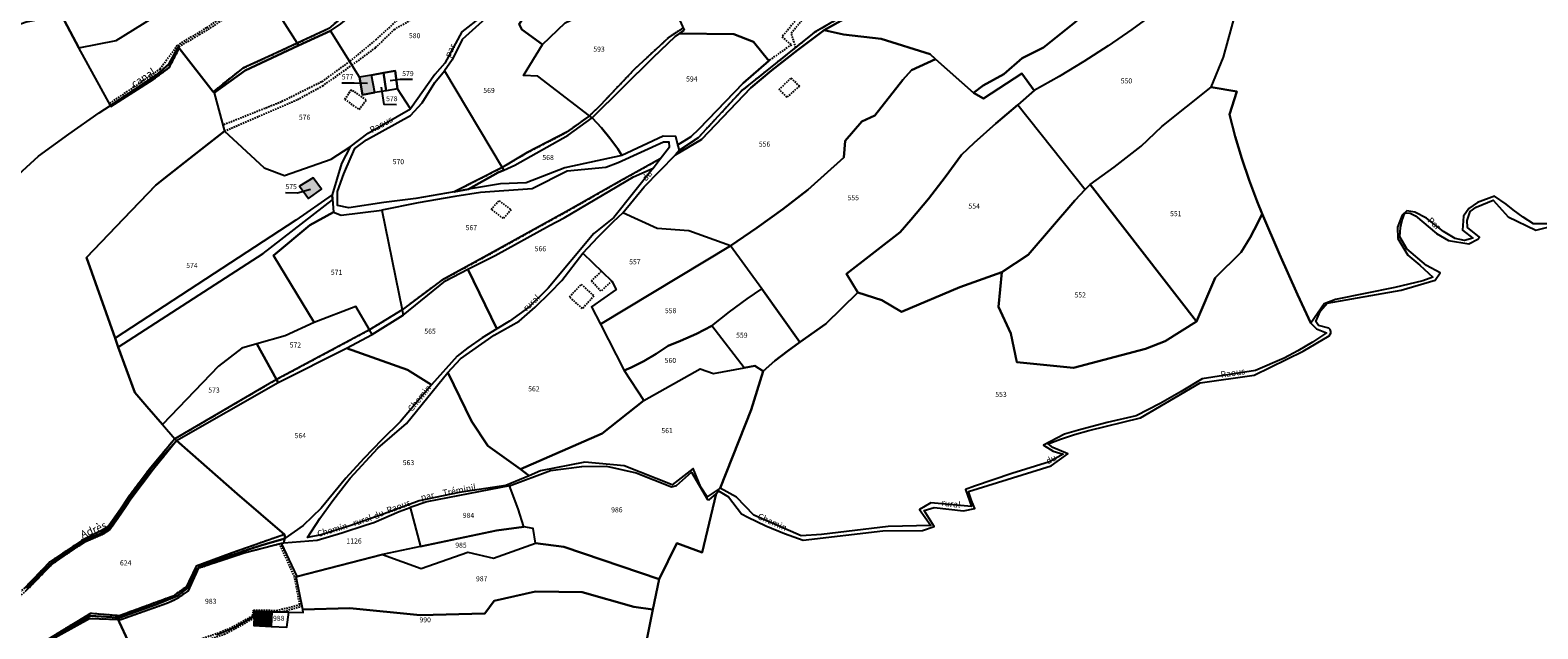
# Model space of a CAD drawing. Units: metres. Extents: x 1043474 to 1054746, y 6331335 to 6346304.
# Drawn here: x 1047821 to 1048420, y 6334890 to 6335127 of the extents above; entities that cross this region are included whole.
import ezdxf
from ezdxf.enums import TextEntityAlignment as Align

# ---------------------------------------------------------------- set-up
doc = ezdxf.new("R2010")
doc.units = ezdxf.units.M
doc.linetypes.add('TOPO1', pattern=[1, 0.6, -0.4])
for name, color, linetype in [('ig_cad_bati_dur', 152, 'CONTINUOUS'), ('ig_cad_bati_dur_hach', 24, 'CONTINUOUS'), ('ig_cad_detail_lineaire', 252, 'TOPO1'), ('ig_cad_divers_texte', 8, 'CONTINUOUS'), ('ig_cad_fleche_de_rattachement', 3, 'CONTINUOUS'), ('ig_cad_hydro', 140, 'CONTINUOUS'), ('ig_cad_nom_voie', 8, 'CONTINUOUS'), ('ig_cad_parcel', 3, 'CONTINUOUS'), ('ig_cad_parcel_num', 3, 'CONTINUOUS')]:
    doc.layers.add(name, color=color, linetype=linetype)
doc.styles.add('Times New Roman', font='times.ttf')

msp = doc.modelspace()

# ---------------------------------------------------------------- hatches: boundary and pattern name
at = {"layer": 'ig_cad_bati_dur_hach'}
for points in [[(1047952.87, 6335101.44), (1047957.87, 6335102.25), (1047956.52, 6335109.24), (1047951.77, 6335108.4)], [(1047933.3, 6335068.51), (1047927.94, 6335065.13), (1047931.45, 6335060.27), (1047936.59, 6335063.96)], [(1047909.86, 6334894.52), (1047909.75, 6334890.83), (1047916.63, 6334890.45), (1047916.9, 6334896.28), (1047909.92, 6334896.46)]]:
    msp.add_hatch(color=256, dxfattribs=at).paths.add_polyline_path(points)

# ---------------------------------------------------------------- linework, layer by layer
at = {"layer": 'ig_cad_bati_dur'}
for points in [[(1047952.87, 6335101.44), (1047957.87, 6335102.25), (1047956.52, 6335109.24), (1047951.77, 6335108.4)], [(1047933.3, 6335068.51), (1047927.94, 6335065.13), (1047931.45, 6335060.27), (1047936.59, 6335063.96)], [(1047909.86, 6334894.52), (1047909.75, 6334890.83), (1047916.63, 6334890.45), (1047916.9, 6334896.28), (1047909.92, 6334896.46)]]:
    msp.add_lwpolyline(points, close=True, dxfattribs=at)
at = {"layer": 'ig_cad_detail_lineaire'}
for points in [[(1047958.77, 6335174.72), (1047946.7, 6335164.51), (1047936.45, 6335157.54), (1047913.12, 6335142.75), (1047890.98, 6335128.01), (1047879.3, 6335120.93), (1047872.5, 6335111.64), (1047862.06, 6335104.45), (1047852.51, 6335098)], [(1048125.03, 6335120.14), (1048123.23, 6335125.91), (1048138.92, 6335144.74), (1048150.24, 6335157.73), (1048156.44, 6335164.51)], [(1047893.56, 6335102.62), (1047905.42, 6335112), (1047917.06, 6335117.3), (1047926.94, 6335121.89), (1047939.51, 6335127.77), (1047943.9, 6335131.35), (1047950.28, 6335136.99), (1047957.61, 6335146.27), (1047966.79, 6335149.29), (1048014.63, 6335161.19)], [(1048150.4, 6335160.3), (1048129.12, 6335135.9), (1048119.56, 6335124.38), (1048123.27, 6335121.22), (1048114.34, 6335114.93)], [(1047914.33, 6335141.69), (1047905.47, 6335136.27), (1047888.28, 6335125.3), (1047879.71, 6335120.29)], [(1047988.25, 6335135.28), (1047975.03, 6335134.23), (1047967.39, 6335131.67), (1047958.38, 6335123.37), (1047947.77, 6335114.61), (1047936.66, 6335106.52), (1047920.68, 6335098.58), (1047897.41, 6335089.32)], [(1048150.5, 6335136.6), (1048132.33, 6335126.06), (1048103.6, 6335103.04), (1048086.32, 6335084.37), (1048078.84, 6335079.39)], [(1047898.04, 6335087), (1047911.77, 6335092.87), (1047927.07, 6335099.47), (1047937.02, 6335104.93), (1047948.77, 6335113.17), (1047958.12, 6335120.11), (1047965.49, 6335127.28), (1047972.43, 6335131.33), (1047986.98, 6335133.77)], [(1047989.36, 6335062.93), (1048008.42, 6335072.61), (1048018.33, 6335078.45), (1048034.18, 6335086.67), (1048043.08, 6335093.05), (1048047.13, 6335096.97), (1048060.89, 6335111.5), (1048074.67, 6335124.24), (1048080.27, 6335127.97)], [(1047880.06, 6335119.87), (1047876.07, 6335112.19), (1047869.76, 6335107.42), (1047852.9, 6335096.77), (1047852.8, 6335097.17)], [(1048121.57, 6335100.48), (1048118.4, 6335103.49), (1048123.12, 6335108)], [(1048123.12, 6335108), (1048126.46, 6335104.88), (1048121.57, 6335100.48)], [(1047945.83, 6335099.59), (1047948.43, 6335103.34)], [(1047948.43, 6335103.34), (1047945.83, 6335099.59), (1047951.56, 6335095.6)], [(1047951.56, 6335095.6), (1047954.42, 6335099.39), (1047948.43, 6335103.34)], [(1047878.35, 6334964.92), (1047893.95, 6334974.01), (1047913.41, 6334985.38), (1047918.75, 6334988.47), (1047955.68, 6335008.19), (1047968.62, 6335016.05), (1047984.48, 6335027.85), (1048002.31, 6335037.57), (1048034.83, 6335055.56), (1048055.69, 6335067.44), (1048071.22, 6335076.05)], [(1048004.08, 6335055.93), (1048007.14, 6335059.41)], [(1048004.08, 6335055.93), (1048007.14, 6335059.41), (1048011.94, 6335055.81), (1048008.85, 6335052.33)], [(1048008.85, 6335052.33), (1048004.08, 6335055.93)], [(1048051.94, 6335027.49), (1048047.65, 6335023.46), (1048043.82, 6335027.52), (1048047.88, 6335031.37)], [(1048040.25, 6335016.59), (1048035.15, 6335021.2), (1048039.8, 6335026.23)], [(1048039.8, 6335026.23), (1048044.87, 6335021.53), (1048040.25, 6335016.59)], [(1047878.35, 6334964.92), (1047868.13, 6334952.78), (1047859.76, 6334941.59), (1047856.78, 6334936.98), (1047853.65, 6334932.46), (1047851.92, 6334930.07), (1047849.28, 6334928.52), (1047841.83, 6334924.82), (1047828.74, 6334916.04), (1047818.72, 6334905.76), (1047814.64, 6334902.35), (1047806.25, 6334897.65), (1047797.95, 6334892.8), (1047795.9, 6334891.58), (1047788.93, 6334886.91)], [(1047789.15, 6334885.99), (1047796.86, 6334890.55), (1047815.94, 6334901.65), (1047819.16, 6334904.53), (1047829.59, 6334915.19), (1047834.36, 6334918.52), (1047842.62, 6334923.98), (1047849.94, 6334927.13), (1047852.41, 6334928.8), (1047855.71, 6334933.38), (1047858.86, 6334938.07), (1047860.81, 6334941.14), (1047869.87, 6334953.03), (1047879.01, 6334964.16)], [(1047921.9, 6334926.9), (1047915.5, 6334924.7), (1047901.14, 6334919.59), (1047886.85, 6334914.31), (1047882.95, 6334906.27), (1047877.69, 6334902.52), (1047856.31, 6334894.68), (1047844.88, 6334895.61), (1047827.89, 6334885.3), (1047809.71, 6334876.88), (1047800.18, 6334871.78), (1047796.25, 6334866.02), (1047792.79, 6334861.88), (1047792.1, 6334861.06), (1047763.21, 6334845.67), (1047749.31, 6334849.19), (1047725.08, 6334843.46), (1047709.45, 6334840.38), (1047687.58, 6334837.57), (1047668.6, 6334830.4), (1047658.28, 6334829.05)], [(1047825.8, 6334883.34), (1047844.42, 6334893.66), (1047856.87, 6334893.23), (1047875.88, 6334899.88), (1047879.96, 6334901.97), (1047883.74, 6334904.64), (1047887.92, 6334913.64), (1047905.88, 6334919.66), (1047920.69, 6334923.46)], [(1047897.95, 6334823.73), (1047898.54, 6334833.31), (1047885.7, 6334841.29), (1047885.3, 6334842.89), (1047889.18, 6334846.09), (1047889.81, 6334847.52), (1047889.79, 6334850.42), (1047889.24, 6334855.35), (1047890.57, 6334864.47), (1047890.49, 6334867.63), (1047889.1, 6334871.4), (1047884.36, 6334880.02), (1047884.22, 6334882.74), (1047884.8, 6334884.18), (1047896.33, 6334888.15), (1047900.94, 6334890.11), (1047909.32, 6334894.72), (1047909.6, 6334896.93), (1047918.83, 6334896.8), (1047928.02, 6334899.04), (1047925.95, 6334910.12), (1047919.98, 6334923.28)], [(1047928.9, 6334898.42), (1047921.03, 6334896.18)], [(1047909.83, 6334893.8), (1047903.76, 6334890.29), (1047898.28, 6334887.34), (1047885.44, 6334883.12), (1047885.62, 6334880.82), (1047892.34, 6334868.26), (1047892.19, 6334864.6), (1047891.32, 6334861.3), (1047890.82, 6334855.52), (1047891.66, 6334847.12), (1047890.8, 6334845.68), (1047886.55, 6334842.28), (1047894.8, 6334837.07), (1047899.02, 6334834.12), (1047900.24, 6334832.66), (1047900.24, 6334830.74)]]:
    msp.add_lwpolyline(points, dxfattribs=at)
at = {"layer": 'ig_cad_fleche_de_rattachement'}
for points in [[(1047944.68, 6335106.12), (1047949.59, 6335106.09), (1047954.84, 6335106.07)], [(1047972.83, 6335107.41), (1047967.92, 6335107.44), (1047963.9, 6335106.91)], [(1047966.4, 6335097.46), (1047961.53, 6335097.49), (1047960.41, 6335104.37)], [(1047922.29, 6335062.59), (1047927.13, 6335062.56), (1047932.27, 6335063.94)]]:
    msp.add_lwpolyline(points, dxfattribs=at)
at = {"layer": 'ig_cad_hydro'}
for points in [[(1047940.24, 6335126.83), (1047944.25, 6335129.55), (1047948.07, 6335132.54), (1047951.42, 6335135.54), (1047958.64, 6335144.47), (1047971.02, 6335148.48), (1048015.65, 6335160.64), (1048014.63, 6335161.19), (1047966.79, 6335149.29), (1047957.61, 6335146.27), (1047950.28, 6335136.99), (1047943.9, 6335131.35), (1047939.51, 6335127.77), (1047926.94, 6335121.89), (1047917.06, 6335117.3), (1047905.42, 6335112), (1047893.56, 6335102.62), (1047893.94, 6335102.14), (1047906.3, 6335111.03), (1047927.5, 6335120.99)], [(1047880.06, 6335119.87), (1047879.71, 6335120.29), (1047876.01, 6335113.5), (1047871.62, 6335109.69), (1047852.8, 6335097.17), (1047852.9, 6335096.77), (1047869.76, 6335107.42), (1047876.07, 6335112.19)], [(1047956.8, 6335006.3), (1047969.04, 6335014.01), (1047985.89, 6335027.56), (1047994.8, 6335032.21), (1048005.65, 6335037.59), (1048027.24, 6335049.59), (1048033.04, 6335052.55), (1048060.53, 6335068.85), (1048068.35, 6335072.32), (1048071.22, 6335076.05), (1048055.69, 6335067.44), (1048034.83, 6335055.56), (1048002.31, 6335037.57), (1047984.48, 6335027.85), (1047968.62, 6335016.05), (1047955.68, 6335008.19), (1047918.75, 6334988.47), (1047913.41, 6334985.38), (1047893.95, 6334974.01), (1047878.35, 6334964.92), (1047879.01, 6334964.16), (1047919.39, 6334987.18), (1047946.55, 6335000.84)], [(1047855.85, 6335001.32), (1047913.41, 6335038.49), (1047941.05, 6335059.76), (1047940.91, 6335061.69), (1047926.41, 6335051.61), (1047854.67, 6335004.79)]]:
    msp.add_lwpolyline(points, close=True, dxfattribs=at)
for points in [[(1048150.5, 6335136.6), (1048132.33, 6335126.06), (1048103.6, 6335103.04), (1048086.32, 6335084.37), (1048078.84, 6335079.39), (1048077.25, 6335077.6), (1048087.63, 6335083.65), (1048107.19, 6335104.19), (1048115.41, 6335111), (1048125.72, 6335119.16), (1048136.25, 6335127.03), (1048155.02, 6335137.45)], [(1048080.27, 6335127.97), (1048074.67, 6335124.24), (1048060.89, 6335111.5), (1048047.13, 6335096.97), (1048043.08, 6335093.05), (1048034.18, 6335086.67), (1048018.33, 6335078.45), (1048008.42, 6335072.61), (1047989.36, 6335062.93), (1047995, 6335063.9), (1048006.81, 6335070.54), (1048009.06, 6335071.53), (1048013.42, 6335073.44), (1048034.64, 6335085.44), (1048044.14, 6335092.24), (1048068.42, 6335116.16), (1048077.16, 6335124.58), (1048078.79, 6335125.72), (1048080.68, 6335127.04)], [(1047819.16, 6334904.53), (1047829.59, 6334915.19), (1047834.36, 6334918.52), (1047842.62, 6334923.98), (1047849.94, 6334927.13), (1047852.41, 6334928.8), (1047855.71, 6334933.38), (1047858.86, 6334938.07), (1047860.81, 6334941.14), (1047869.87, 6334953.03), (1047879.01, 6334964.16), (1047878.35, 6334964.92), (1047868.13, 6334952.78), (1047859.76, 6334941.59), (1047856.78, 6334936.98), (1047853.65, 6334932.46), (1047851.92, 6334930.07), (1047849.28, 6334928.52), (1047841.83, 6334924.82), (1047828.74, 6334916.04), (1047818.72, 6334905.76)], [(1047825.8, 6334883.34), (1047844.42, 6334893.66), (1047856.87, 6334893.23), (1047875.88, 6334899.88), (1047879.96, 6334901.97), (1047883.74, 6334904.64), (1047887.92, 6334913.64), (1047905.88, 6334919.66), (1047920.69, 6334923.46), (1047921.65, 6334923.61), (1047922.19, 6334925.46), (1047921.29, 6334925.07), (1047917.06, 6334923.89), (1047912.57, 6334922.54), (1047908.07, 6334921.09), (1047888.14, 6334914.39), (1047886.93, 6334913), (1047883.6, 6334905.89), (1047879.37, 6334902.58), (1047870.96, 6334899.1), (1047856.54, 6334893.96), (1047855.4, 6334894.03), (1047844.8, 6334894.66), (1047827.93, 6334885.04)], [(1047827.93, 6334885.04), (1047844.8, 6334894.66), (1047855.4, 6334894.03), (1047856.54, 6334893.96), (1047870.96, 6334899.1), (1047879.37, 6334902.58), (1047883.6, 6334905.89), (1047886.93, 6334913), (1047888.14, 6334914.39), (1047908.07, 6334921.09), (1047912.57, 6334922.54), (1047917.06, 6334923.89), (1047921.29, 6334925.07), (1047922.19, 6334925.46), (1047921.9, 6334926.9), (1047915.5, 6334924.7), (1047901.14, 6334919.59), (1047886.85, 6334914.31), (1047882.95, 6334906.27), (1047877.69, 6334902.52), (1047856.31, 6334894.68), (1047844.88, 6334895.61), (1047827.89, 6334885.3)]]:
    msp.add_lwpolyline(points, dxfattribs=at)
at = {"layer": 'ig_cad_parcel'}
for points in [[(1047840.21, 6335120.09), (1047855.08, 6335122.93), (1047873.16, 6335134.22), (1047888.64, 6335143.44), (1047903.54, 6335153.65), (1047923.24, 6335168.48), (1047922.89, 6335169.53), (1047922.01, 6335172.83), (1047921.46, 6335176.22), (1047921.24, 6335179.64), (1047922, 6335195.8), (1047915.74, 6335189.62), (1047898.56, 6335168.52), (1047887.7, 6335156.27), (1047857.45, 6335140.57), (1047833.32, 6335132.94)], [(1047947.66, 6335163.48), (1047914.33, 6335141.69), (1047926.94, 6335121.89), (1047927.5, 6335120.99), (1047940.24, 6335126.83), (1047944.25, 6335129.55), (1047948.07, 6335132.54), (1047951.42, 6335135.54), (1047958.64, 6335144.47), (1047957.61, 6335146.27)], [(1047966.87, 6335103.72), (1047965.82, 6335110.87), (1047961.31, 6335110.08), (1047956.52, 6335109.24), (1047951.77, 6335108.4), (1047940.24, 6335126.83), (1047944.25, 6335129.55), (1047948.07, 6335132.54), (1047951.42, 6335135.54), (1047958.64, 6335144.47), (1047971.02, 6335148.48), (1048015.65, 6335160.64), (1048007.37, 6335152.61), (1047989.43, 6335136.64), (1047986.98, 6335133.77), (1047990.11, 6335132.78), (1047999.22, 6335135.53), (1048003.53, 6335135.67), (1048000.18, 6335132.41), (1047992.43, 6335126.38), (1047985.66, 6335113.9), (1047981.64, 6335109.46), (1047971.94, 6335095.78)], [(1048071.69, 6335144.94), (1048068.41, 6335154.02), (1048040.09, 6335148.32), (1048026.49, 6335141.25), (1048017.52, 6335140.56), (1048015.75, 6335139.86), (1048018.41, 6335134.4), (1048015.12, 6335129.41), (1048016.22, 6335127.26), (1048024.38, 6335121.38), (1048033.37, 6335129.98), (1048042.84, 6335134.37), (1048055.57, 6335138.05)], [(1048308.25, 6335148.37), (1048293.68, 6335146.35), (1048271.31, 6335136.7), (1048267.79, 6335134.01), (1048258.55, 6335127.26), (1048249.11, 6335120.78), (1048239.49, 6335114.58), (1048229.68, 6335108.67), (1048219.71, 6335103.06), (1048213.23, 6335097.46), (1048240.02, 6335063.76), (1048242.02, 6335065.83), (1048251.49, 6335072.67), (1048262.22, 6335080.98), (1048270.46, 6335088.77), (1048290.06, 6335104.47), (1048294.91, 6335116.33), (1048299.77, 6335133.62), (1048309.13, 6335146)], [(1048080.68, 6335127.04), (1048078.79, 6335125.72), (1048077.16, 6335124.58), (1048068.42, 6335116.16), (1048044.14, 6335092.24), (1048043.08, 6335093.05), (1048022.51, 6335108.73), (1048016.81, 6335109.07), (1048024.38, 6335121.38), (1048033.37, 6335129.98), (1048042.84, 6335134.37), (1048055.57, 6335138.05), (1048071.69, 6335144.94), (1048074.85, 6335139.47), (1048077.71, 6335133.85)], [(1048015.75, 6335139.86), (1048007.04, 6335136.42), (1047992.52, 6335123.38), (1047988.55, 6335115.21), (1047985.5, 6335110.9), (1048008.42, 6335072.61), (1048009.06, 6335071.53), (1048013.42, 6335073.44), (1048034.64, 6335085.44), (1048044.14, 6335092.24), (1048043.08, 6335093.05), (1048022.51, 6335108.73), (1048016.81, 6335109.07), (1048024.38, 6335121.38), (1048016.22, 6335127.26), (1048015.12, 6335129.41), (1048018.41, 6335134.4)], [(1047773.21, 6335033.35), (1047785.62, 6335041.91), (1047824.19, 6335077.1), (1047836.21, 6335085.73), (1047848.34, 6335094.22), (1047852.8, 6335097.17), (1047840.21, 6335120.09), (1047833.32, 6335132.94), (1047819.31, 6335130.19), (1047801.96, 6335123.99), (1047790.88, 6335120.5), (1047787.02, 6335120.03), (1047772.66, 6335120.26), (1047770.8, 6335119.95), (1047766.25, 6335119.07), (1047761.72, 6335118.02), (1047757.23, 6335116.8), (1047750.58, 6335113.18), (1047738.9, 6335103.07), (1047725.73, 6335086.28), (1047729.3, 6335082.16), (1047729.18, 6335079.93), (1047724.85, 6335072.51), (1047735.19, 6335064.26)], [(1047962.32, 6335102.98), (1047957.87, 6335102.25), (1047952.87, 6335101.44), (1047951.77, 6335108.4), (1047940.24, 6335126.83), (1047927.5, 6335120.99), (1047906.3, 6335111.03), (1047893.94, 6335102.14), (1047898.04, 6335087), (1047901.38, 6335083.89), (1047913.86, 6335072.47), (1047921.95, 6335069.4), (1047940.49, 6335075.9), (1047948, 6335080.76), (1047955.11, 6335086.2), (1047971.94, 6335095.78), (1047966.87, 6335103.72)], [(1048078.79, 6335125.72), (1048100.4, 6335125.5), (1048108.2, 6335122.38), (1048114.34, 6335114.93), (1048104.16, 6335105.98), (1048086.68, 6335087.94), (1048083.28, 6335084.7), (1048078.21, 6335081.59), (1048077.32, 6335084.86), (1048072.35, 6335084.96), (1048055.99, 6335077.34), (1048054.32, 6335079.91), (1048051.2, 6335084.24), (1048047.79, 6335088.34), (1048044.14, 6335092.24), (1048068.42, 6335116.16), (1048077.16, 6335124.58)], [(1048136.25, 6335127.03), (1048144.03, 6335125.32), (1048159, 6335123.61), (1048178.43, 6335117.51), (1048180.59, 6335115.58), (1048171.02, 6335111.14), (1048167.61, 6335107.4), (1048156.43, 6335093.25), (1048151.21, 6335090.79), (1048144.6, 6335083.13), (1048144.13, 6335076.5), (1048129.79, 6335063.72), (1048119.83, 6335056.08), (1048109.56, 6335048.64), (1048099.1, 6335041.45), (1048082.6, 6335047.4), (1048069.98, 6335048.36), (1048056.3, 6335054.58), (1048064.87, 6335064.82), (1048077.25, 6335077.6), (1048087.63, 6335083.65), (1048107.19, 6335104.19), (1048115.41, 6335111), (1048125.72, 6335119.16)], [(1047995, 6335063.9), (1047989.36, 6335062.93), (1047974.07, 6335060.29), (1047961.41, 6335058.67), (1047947.5, 6335056.49), (1047942.94, 6335057.45), (1047943.04, 6335063.04), (1047945.55, 6335069.98), (1047948.39, 6335076.82), (1047949.86, 6335080.04), (1047954.45, 6335083.51), (1047971.94, 6335093.17), (1047976.62, 6335098.15), (1047981.58, 6335106.27), (1047985.5, 6335110.9), (1048008.42, 6335072.61), (1048009.06, 6335071.53), (1048006.81, 6335070.54)], [(1047962.32, 6335102.98), (1047961.31, 6335110.08), (1047965.82, 6335110.87), (1047966.87, 6335103.72)], [(1048219.71, 6335103.06), (1048213.23, 6335097.46), (1048204.46, 6335090.04), (1048195.93, 6335082.37), (1048190.85, 6335077.59), (1048184.43, 6335068.76), (1048177.73, 6335060.15), (1048170.79, 6335051.74), (1048166.56, 6335046.88), (1048145.24, 6335030.39), (1048149.73, 6335022.97), (1048136.91, 6335010.58), (1048126.67, 6335003.22), (1048111.56, 6335024.43), (1048099.1, 6335041.45), (1048109.56, 6335048.64), (1048119.83, 6335056.08), (1048129.79, 6335063.72), (1048144.13, 6335076.5), (1048144.6, 6335083.13), (1048151.21, 6335090.79), (1048156.43, 6335093.25), (1048167.61, 6335107.4), (1048171.02, 6335111.14), (1048180.59, 6335115.58), (1048195.61, 6335102.16), (1048199.63, 6335099.87), (1048214.81, 6335109.8)], [(1047957.87, 6335102.25), (1047956.52, 6335109.24), (1047951.77, 6335108.4), (1047952.87, 6335101.44)], [(1047961.31, 6335110.08), (1047962.32, 6335102.98), (1047957.87, 6335102.25), (1047956.52, 6335109.24)], [(1048290.06, 6335104.47), (1048300.26, 6335102.75), (1048297.36, 6335093.56), (1048299.61, 6335084.79), (1048302.19, 6335076.12), (1048305.09, 6335067.56), (1048308.3, 6335059.09), (1048310.33, 6335054.2), (1048308.7, 6335050.81), (1048305.52, 6335044.8), (1048302.03, 6335038.95), (1048291.6, 6335028.71), (1048284.22, 6335011.39), (1048242.02, 6335065.83), (1048251.49, 6335072.67), (1048262.22, 6335080.98), (1048270.46, 6335088.77)], [(1048206.93, 6335030.99), (1048190.2, 6335025.11), (1048166.98, 6335015.27), (1048159.2, 6335019.85), (1048149.73, 6335022.97), (1048145.24, 6335030.39), (1048166.56, 6335046.88), (1048170.79, 6335051.74), (1048177.73, 6335060.15), (1048184.43, 6335068.76), (1048190.85, 6335077.59), (1048195.93, 6335082.37), (1048204.46, 6335090.04), (1048213.23, 6335097.46), (1048240.02, 6335063.76), (1048235.83, 6335059.45), (1048217.38, 6335037.93)], [(1047898.04, 6335087), (1047901.38, 6335083.89), (1047913.86, 6335072.47), (1047921.95, 6335069.4), (1047940.49, 6335075.9), (1047948, 6335080.76), (1047944.54, 6335074.09), (1047940.91, 6335061.69), (1047941.4, 6335054.77), (1047931.93, 6335049.66), (1047917.61, 6335037.61), (1047933.73, 6335011.04), (1047922.22, 6335005.75), (1047910.94, 6335002.6), (1047904.95, 6335000.92), (1047895.64, 6334993.68), (1047873.5, 6334970.51), (1047867.17, 6334977.67), (1047862.51, 6334983.32), (1047855.85, 6335001.32), (1047854.67, 6335004.79), (1047843.24, 6335036.81), (1047857.92, 6335052.2), (1047870.78, 6335065.5), (1047874.11, 6335068.19), (1047885.84, 6335077.48)], [(1048044.14, 6335092.24), (1048047.79, 6335088.34), (1048051.2, 6335084.24), (1048054.32, 6335079.91), (1048055.99, 6335077.34), (1048033.32, 6335072.46), (1048017.9, 6335066.41), (1048007.77, 6335066.08), (1047995, 6335063.9), (1048006.81, 6335070.54), (1048009.06, 6335071.53), (1048013.42, 6335073.44), (1048034.64, 6335085.44)], [(1047960.55, 6335055.67), (1047968.62, 6335016.05), (1047969.04, 6335014.01), (1047985.89, 6335027.56), (1047994.8, 6335032.21), (1048005.65, 6335037.59), (1048027.24, 6335049.59), (1048033.04, 6335052.55), (1048060.53, 6335068.85), (1048068.35, 6335072.32), (1048071.22, 6335076.05), (1048074.89, 6335080.8), (1048074.7, 6335082.55), (1048072.54, 6335082.56), (1048054.43, 6335074.36), (1048049.62, 6335072.52), (1048034.17, 6335071.16), (1048020.27, 6335064.03), (1047999.75, 6335062.63), (1047989.63, 6335061.08), (1047975.05, 6335058.53)], [(1047927.94, 6335065.13), (1047931.45, 6335060.27), (1047936.59, 6335063.96), (1047933.3, 6335068.51)], [(1047927.94, 6335065.13), (1047931.45, 6335060.27), (1047936.59, 6335063.96), (1047933.3, 6335068.51)], [(1047994.8, 6335032.21), (1048005.65, 6335037.59), (1048027.24, 6335049.59), (1048033.04, 6335052.55), (1048060.53, 6335068.85), (1048068.35, 6335072.32), (1048052.72, 6335052.69), (1048044.78, 6335046.41), (1048026.72, 6335024.72), (1048018.99, 6335017.15), (1048011.37, 6335011.57), (1048006.21, 6335008.57)], [(1048284.22, 6335011.39), (1048271.72, 6335003.67), (1048264.02, 6335000.56), (1048235.42, 6334993.12), (1048212.86, 6334995.37), (1048210.43, 6335006.66), (1048205.63, 6335017.33), (1048206.93, 6335030.99), (1048217.38, 6335037.93), (1048235.83, 6335059.45), (1048240.02, 6335063.76), (1048242.02, 6335065.83)], [(1047933.73, 6335011.04), (1047917.61, 6335037.61), (1047931.93, 6335049.66), (1047941.4, 6335054.77), (1047944.4, 6335053.63), (1047960.55, 6335055.67), (1047968.62, 6335016.05), (1047969.04, 6335014.01), (1047956.8, 6335006.3), (1047955.68, 6335008.19), (1047950.21, 6335017.43)], [(1048040.43, 6335038.5), (1048051.94, 6335027.49), (1048053.68, 6335024.13), (1048043.87, 6335017.27), (1048047.43, 6335010.33), (1048099.1, 6335041.45), (1048082.6, 6335047.4), (1048069.98, 6335048.36), (1048056.3, 6335054.58), (1048052.38, 6335050.9), (1048046.28, 6335044.82)], [(1048310.33, 6335054.2), (1048317.19, 6335038.12), (1048324.35, 6335022.18), (1048329.71, 6335010.77), (1048331.96, 6335008.58), (1048335.89, 6335006.93), (1048330.27, 6335003.2), (1048324.46, 6334999.75), (1048319.04, 6334996.85), (1048307.73, 6334991.99), (1048286.43, 6334988.7), (1048278.2, 6334983.67), (1048269.79, 6334978.94), (1048260.3, 6334974.05), (1048248.77, 6334971.33), (1048237.35, 6334968.27), (1048231.84, 6334966.68), (1048223.49, 6334962.35), (1048227.27, 6334960), (1048231.3, 6334958.84), (1048225.79, 6334955.8), (1048210.85, 6334951.1), (1048196.02, 6334946.07), (1048192.45, 6334944.81), (1048194.82, 6334938.04), (1048178.65, 6334939.49), (1048174.24, 6334936.8), (1048178.7, 6334930.48), (1048161.72, 6334930.11), (1048135.26, 6334926.88), (1048127.14, 6334926.35), (1048108.38, 6334934.66), (1048101.48, 6334941.69), (1048095.02, 6334945.33), (1048107.33, 6334976.36), (1048112.05, 6334991.7), (1048116.77, 6334995.84), (1048121.71, 6334999.73), (1048126.67, 6335003.22), (1048136.91, 6335010.58), (1048149.73, 6335022.97), (1048159.2, 6335019.85), (1048166.98, 6335015.27), (1048190.2, 6335025.11), (1048206.93, 6335030.99), (1048205.63, 6335017.33), (1048210.43, 6335006.66), (1048212.86, 6334995.37), (1048235.42, 6334993.12), (1048264.02, 6335000.56), (1048271.72, 6335003.67), (1048284.22, 6335011.39), (1048291.6, 6335028.71), (1048302.03, 6335038.95), (1048305.52, 6335044.8), (1048308.7, 6335050.81)], [(1048047.43, 6335010.33), (1048056.85, 6334991.95), (1048059.59, 6334993.17), (1048064.69, 6334995.74), (1048069.6, 6334998.6), (1048074.34, 6335001.75), (1048079.23, 6335003.72), (1048085.56, 6335006.6), (1048091.74, 6335009.77), (1048098.64, 6335015.26), (1048105.74, 6335020.46), (1048111.56, 6335024.43), (1048099.1, 6335041.45)], [(1048015.7, 6334952.91), (1048002.73, 6334962.1), (1047996.18, 6334971.89), (1047986.85, 6334991.15), (1047991.9, 6334996.58), (1048005.16, 6335005.98), (1048015.17, 6335011.56), (1048021.46, 6335017.12), (1048027.51, 6335022.94), (1048032.1, 6335027.69), (1048040.43, 6335038.5), (1048051.94, 6335027.49), (1048053.68, 6335024.13), (1048043.87, 6335017.27), (1048047.43, 6335010.33), (1048056.85, 6334991.95), (1048064.67, 6334980.14), (1048048.08, 6334966.94)], [(1047946.55, 6335000.84), (1047956.8, 6335006.3), (1047969.04, 6335014.01), (1047985.89, 6335027.56), (1047994.8, 6335032.21), (1048006.21, 6335008.57), (1048000.4, 6335004.94), (1047994.79, 6335001.01), (1047990.46, 6334997.71), (1047980.31, 6334986.27), (1047970.78, 6334992.24)], [(1048126.67, 6335003.22), (1048121.71, 6334999.73), (1048116.77, 6334995.84), (1048112.05, 6334991.7), (1048108.81, 6334993.9), (1048104.48, 6334993.1), (1048091.74, 6335009.77), (1048098.64, 6335015.26), (1048105.74, 6335020.46), (1048111.56, 6335024.43)], [(1047933.73, 6335011.04), (1047922.22, 6335005.75), (1047910.94, 6335002.6), (1047918.75, 6334988.47), (1047919.39, 6334987.18), (1047946.55, 6335000.84), (1047956.8, 6335006.3), (1047955.68, 6335008.19), (1047950.21, 6335017.43)], [(1048056.85, 6334991.95), (1048064.67, 6334980.14), (1048087.11, 6334992.67), (1048092.38, 6334990.86), (1048104.48, 6334993.1), (1048091.74, 6335009.77), (1048085.56, 6335006.6), (1048079.23, 6335003.72), (1048074.34, 6335001.75), (1048069.6, 6334998.6), (1048064.69, 6334995.74), (1048059.59, 6334993.17)], [(1047910.94, 6335002.6), (1047904.95, 6335000.92), (1047895.64, 6334993.68), (1047873.5, 6334970.51), (1047878.35, 6334964.92), (1047879.01, 6334964.16), (1047919.39, 6334987.18), (1047918.75, 6334988.47)], [(1047879.01, 6334964.16), (1047919.39, 6334987.18), (1047946.55, 6335000.84), (1047970.78, 6334992.24), (1047980.31, 6334986.27), (1047968.06, 6334971.7), (1047960.63, 6334964.53), (1047953.45, 6334957.13), (1047946.31, 6334949.26), (1047936.48, 6334937.35), (1047929.33, 6334930.52), (1047922.19, 6334925.46), (1047921.9, 6334926.9), (1047903.14, 6334943.1), (1047884.41, 6334959.43)], [(1047986.85, 6334991.15), (1047996.18, 6334971.89), (1048002.73, 6334962.1), (1048015.7, 6334952.91), (1048019.16, 6334950.2), (1048009.79, 6334946.41), (1047991.34, 6334943.65), (1047975.46, 6334940.24), (1047961.52, 6334935.1), (1047947.47, 6334930.28), (1047936.47, 6334926.75), (1047931.06, 6334925.78), (1047935.95, 6334933.21), (1047941.14, 6334940.45), (1047946.59, 6334947.48), (1047948.03, 6334949.26), (1047959.04, 6334961.12), (1047970.39, 6334971.03)], [(1048112.05, 6334991.7), (1048107.33, 6334976.36), (1048095.02, 6334945.33), (1048089.86, 6334941.82), (1048087.37, 6334945.77), (1048084.27, 6334953.17), (1048075.9, 6334946.6), (1048056.87, 6334954.12), (1048041.17, 6334955.68), (1048023.67, 6334952.2), (1048019.16, 6334950.2), (1048015.7, 6334952.91), (1048048.08, 6334966.94), (1048064.67, 6334980.14), (1048087.11, 6334992.67), (1048092.38, 6334990.86), (1048104.48, 6334993.1), (1048108.81, 6334993.9)], [(1048070.79, 6334909.17), (1048032.88, 6334922.09), (1048021.63, 6334923.47), (1048020.65, 6334929.37), (1048017.03, 6334929.93), (1048014.69, 6334937.14), (1048011.27, 6334946.18), (1048027.55, 6334952.28), (1048040.1, 6334953.96), (1048049.8, 6334954.01), (1048061.66, 6334951.38), (1048075.72, 6334945.78), (1048077.59, 6334946.31), (1048083.6, 6334951.67), (1048090.01, 6334940.77), (1048090.67, 6334940.65), (1048093.46, 6334943.01), (1048087.8, 6334919.83), (1048077.84, 6334923.54)], [(1048017.03, 6334929.93), (1048014.69, 6334937.14), (1048011.27, 6334946.18), (1047978.4, 6334939.95), (1047971.84, 6334937.64), (1047975.89, 6334922.17), (1048006.12, 6334928.48)], [(1047960.91, 6334919.04), (1047926.93, 6334910.22), (1047920.69, 6334923.46), (1047921.65, 6334923.61), (1047934.86, 6334924.72), (1047944.66, 6334927.64), (1047954.39, 6334930.72), (1047957.4, 6334931.71), (1047967.54, 6334936.11), (1047971.84, 6334937.64), (1047975.89, 6334922.17)], [(1047960.91, 6334919.04), (1047976.26, 6334913.42), (1047994.77, 6334919.93), (1048005.01, 6334917.6), (1048021.63, 6334923.47), (1048020.65, 6334929.37), (1048017.03, 6334929.93), (1048006.12, 6334928.48), (1047975.89, 6334922.17)], [(1047929.16, 6334897.16), (1047926.52, 6334910.15), (1047926.93, 6334910.22), (1047960.91, 6334919.04), (1047976.26, 6334913.42), (1047994.77, 6334919.93), (1048005.01, 6334917.6), (1048021.63, 6334923.47), (1048032.88, 6334922.09), (1048070.79, 6334909.17), (1048068.29, 6334897.11), (1048060.74, 6334898.25), (1048040.12, 6334904.09), (1048021.65, 6334904.32), (1048005.25, 6334900.64), (1048001.46, 6334895.59), (1047975.87, 6334894.95), (1047947.9, 6334897.67)], [(1047909.86, 6334894.52), (1047909.75, 6334890.83), (1047916.63, 6334890.45), (1047916.9, 6334896.28), (1047909.92, 6334896.46)], [(1047916.63, 6334890.45), (1047922.83, 6334890.13), (1047923.58, 6334896.12), (1047916.9, 6334896.28)], [(1047838.67, 6334837.16), (1047839.45, 6334842.86), (1047840.6, 6334845.59), (1047854.82, 6334848.96), (1047876.26, 6334848.95), (1047890.45, 6334845.81), (1047890.54, 6334847.26), (1047890.01, 6334855.38), (1047890.69, 6334861.01), (1047891.26, 6334866.22), (1047890.74, 6334869.18), (1047889.94, 6334871.35), (1047884.9, 6334880.89), (1047860.67, 6334882.85), (1047855.4, 6334894.03), (1047844.8, 6334894.66), (1047827.93, 6334885.04), (1047834.01, 6334836.21)]]:
    msp.add_lwpolyline(points, close=True, dxfattribs=at)
for points in [[(1047914.33, 6335141.69), (1047926.94, 6335121.89), (1047927.5, 6335120.99), (1047906.3, 6335111.03), (1047893.94, 6335102.14), (1047893.56, 6335102.62), (1047880.06, 6335119.87), (1047879.71, 6335120.29), (1047876.01, 6335113.5), (1047871.62, 6335109.69), (1047852.8, 6335097.17), (1047840.21, 6335120.09), (1047855.08, 6335122.93), (1047873.16, 6335134.22)], [(1048155.02, 6335137.45), (1048136.25, 6335127.03), (1048125.72, 6335119.16), (1048115.41, 6335111), (1048107.19, 6335104.19), (1048087.63, 6335083.65), (1048077.25, 6335077.6), (1048078.84, 6335079.39), (1048078.21, 6335081.59), (1048083.28, 6335084.7), (1048086.68, 6335087.94), (1048104.16, 6335105.98), (1048114.34, 6335114.93), (1048108.2, 6335122.38), (1048100.4, 6335125.5), (1048078.79, 6335125.72), (1048080.68, 6335127.04)], [(1048236.75, 6335130.72), (1048223.46, 6335120.18), (1048214.93, 6335115.92), (1048207.69, 6335109.52), (1048199.46, 6335105.14), (1048195.61, 6335102.16), (1048180.59, 6335115.58), (1048178.43, 6335117.51), (1048159, 6335123.61), (1048144.03, 6335125.32), (1048136.25, 6335127.03), (1048155.02, 6335137.45)], [(1048258.55, 6335127.26), (1048249.11, 6335120.78), (1048239.49, 6335114.58), (1048229.68, 6335108.67), (1048219.71, 6335103.06), (1048214.81, 6335109.8), (1048199.63, 6335099.87), (1048195.61, 6335102.16), (1048199.46, 6335105.14), (1048207.69, 6335109.52), (1048214.93, 6335115.92), (1048223.46, 6335120.18), (1048236.75, 6335130.72)], [(1048424.36, 6335050.22), (1048418.08, 6335050.24), (1048413.97, 6335052.86), (1048410.05, 6335055.76), (1048407.3, 6335058.05), (1048402.57, 6335061.11), (1048395.82, 6335058.71), (1048392.46, 6335056.32), (1048390.27, 6335053.26), (1048389.95, 6335047.67), (1048394.06, 6335044.46), (1048390.71, 6335043.59), (1048386.99, 6335044.43), (1048382.35, 6335047.18), (1048375.58, 6335052.46), (1048371.02, 6335054.78), (1048367.83, 6335055.41), (1048365.91, 6335053.68), (1048364.12, 6335048.83), (1048364.26, 6335044.44), (1048368.21, 6335037.78), (1048372.99, 6335033.86), (1048378.17, 6335029.06), (1048374.14, 6335027.57), (1048363.07, 6335024.91), (1048339.41, 6335020.23), (1048334.94, 6335018.43), (1048329.71, 6335010.77), (1048324.35, 6335022.18), (1048317.19, 6335038.12), (1048310.33, 6335054.2), (1048308.3, 6335059.09), (1048305.09, 6335067.56), (1048302.19, 6335076.12), (1048299.61, 6335084.79), (1048297.36, 6335093.56), (1048300.26, 6335102.75), (1048290.06, 6335104.47), (1048294.91, 6335116.33), (1048299.77, 6335133.62)], [(1047785.62, 6335041.91), (1047824.19, 6335077.1), (1047836.21, 6335085.73), (1047848.34, 6335094.22), (1047852.8, 6335097.17), (1047871.62, 6335109.69), (1047876.01, 6335113.5), (1047879.71, 6335120.29), (1047880.06, 6335119.87), (1047893.56, 6335102.62), (1047893.94, 6335102.14), (1047898.04, 6335087), (1047885.84, 6335077.48), (1047874.11, 6335068.19), (1047870.78, 6335065.5), (1047857.92, 6335052.2), (1047843.24, 6335036.81), (1047854.67, 6335004.79), (1047855.85, 6335001.32), (1047862.51, 6334983.32), (1047867.17, 6334977.67), (1047873.5, 6334970.51), (1047878.35, 6334964.92), (1047879.01, 6334964.16), (1047868.73, 6334952.73), (1047860.89, 6334942.15), (1047853.99, 6334931.73), (1047852.12, 6334929.49), (1047848.27, 6334927), (1047842.27, 6334924.4), (1047829.57, 6334915.9), (1047819.47, 6334905.71)], [(1048065.43, 6334883.26), (1048068.29, 6334897.11), (1048070.79, 6334909.17), (1048077.84, 6334923.54), (1048087.8, 6334919.83), (1048093.46, 6334943.01), (1048094.37, 6334944.3), (1048098.27, 6334941.85), (1048103.43, 6334935.07), (1048105.98, 6334933.78), (1048113.18, 6334930.43), (1048120.5, 6334927.38), (1048127.96, 6334924.65), (1048159.59, 6334928.36), (1048175.31, 6334928.49), (1048179.97, 6334930.07), (1048176, 6334936.5), (1048180.05, 6334937.67), (1048191.67, 6334936.32), (1048196.2, 6334937.24), (1048194.83, 6334940.42), (1048193.68, 6334943.94), (1048226.45, 6334954.21), (1048233.08, 6334958.9), (1048227.18, 6334961.45), (1048225.36, 6334962.85), (1048230.2, 6334964.78), (1048235.77, 6334966.67), (1048241.45, 6334968.21), (1048261.93, 6334973.26), (1048285.66, 6334987.16), (1048307.19, 6334990.2), (1048326.59, 6334999.66), (1048336.94, 6335005.81), (1048337.55, 6335006.79), (1048337.6, 6335007.5), (1048337.33, 6335008.25), (1048336.78, 6335008.84), (1048332.74, 6335009.88), (1048331.64, 6335011.44), (1048333.46, 6335015.72), (1048336.07, 6335018.76), (1048365.55, 6335023.87), (1048379.03, 6335027.85), (1048381.04, 6335030.77), (1048375.53, 6335033.65), (1048367.81, 6335040.25), (1048364.94, 6335045.03), (1048365.3, 6335048.7), (1048365.96, 6335051.65), (1048366.96, 6335054.51), (1048369.09, 6335054.49), (1048371.26, 6335053.39), (1048379.52, 6335046.4), (1048384.4, 6335043.52), (1048392.45, 6335042.32), (1048395.99, 6335044.13), (1048396.6, 6335044.94), (1048391.85, 6335048.8), (1048391.78, 6335051.48), (1048392.95, 6335055.15), (1048395.35, 6335056.8), (1048402.14, 6335059.65), (1048408.06, 6335052.94), (1048419.07, 6335047.68), (1048442.61, 6335053.66)], [(1047819.47, 6334905.71), (1047829.57, 6334915.9), (1047842.27, 6334924.4), (1047848.27, 6334927), (1047852.12, 6334929.49), (1047853.99, 6334931.73), (1047860.89, 6334942.15), (1047868.73, 6334952.73), (1047879.01, 6334964.16), (1047884.41, 6334959.43), (1047903.14, 6334943.1), (1047921.9, 6334926.9), (1047922.19, 6334925.46), (1047921.29, 6334925.07), (1047917.06, 6334923.89), (1047912.57, 6334922.54), (1047908.07, 6334921.09), (1047888.14, 6334914.39), (1047886.93, 6334913), (1047883.6, 6334905.89), (1047879.37, 6334902.58), (1047870.96, 6334899.1), (1047856.54, 6334893.96), (1047855.4, 6334894.03), (1047844.8, 6334894.66), (1047827.93, 6334885.04)], [(1047894.95, 6334887.06), (1047902.54, 6334890.23), (1047909.86, 6334894.52), (1047909.92, 6334896.46), (1047916.9, 6334896.28), (1047923.58, 6334896.12), (1047929.4, 6334895.97), (1047929.16, 6334897.16), (1047926.52, 6334910.15), (1047926.93, 6334910.22), (1047920.69, 6334923.46), (1047921.65, 6334923.61), (1047922.19, 6334925.46), (1047921.29, 6334925.07), (1047917.06, 6334923.89), (1047912.57, 6334922.54), (1047908.07, 6334921.09), (1047888.14, 6334914.39), (1047886.93, 6334913), (1047883.6, 6334905.89), (1047879.37, 6334902.58), (1047870.96, 6334899.1), (1047856.54, 6334893.96), (1047855.4, 6334894.03), (1047860.67, 6334882.85)], [(1047894.95, 6334887.06), (1047902.54, 6334890.23), (1047909.86, 6334894.52), (1047909.75, 6334890.83), (1047916.63, 6334890.45), (1047922.83, 6334890.13), (1047923.58, 6334896.12), (1047929.4, 6334895.97), (1047929.16, 6334897.16), (1047947.9, 6334897.67), (1047975.87, 6334894.95), (1048001.46, 6334895.59), (1048005.25, 6334900.64), (1048021.65, 6334904.32), (1048040.12, 6334904.09), (1048060.74, 6334898.25), (1048068.29, 6334897.11), (1048065.43, 6334883.26)]]:
    msp.add_lwpolyline(points, dxfattribs=at)

# ---------------------------------------------------------------- texts
at = {"layer": 'ig_cad_divers_texte', "style": 'Times New Roman'}
for s, rotation, p in [('canal', 32.69998, (1047862.7, 6335103.31)), ('Adrès', 22.90001, (1047841.99, 6334924.48))]:
    msp.add_text(s, height=3, rotation=rotation, dxfattribs=at).set_placement(p, align=Align.BOTTOM_LEFT)
at = {"layer": 'ig_cad_nom_voie', "style": 'Times New Roman'}
for s, rotation, p in [('par', 63.19998, (1047988.3, 6335115.65)), ('Raous', 29.20002, (1047957.03, 6335085.44)), ('du', 47.8, (1048066.07, 6335066.39)), ('Par', 317.4, (1048375.3, 6335050.63)), ('Par', 317.4, (1048375.3, 6335050.63)), ('rural', 43.10002, (1048018.6, 6335014.77)), ('Raous', 8.59998, (1048294.13, 6334988.31)), ('Raous', 8.59998, (1048294.13, 6334988.31)), ('Chemin', 50.59999, (1047973.16, 6334974.98)), ('du', 27.80002, (1048225.54, 6334953.98)), ('du', 27.80002, (1048225.54, 6334953.98)), ('par', 12.29997, (1047976.52, 6334939.59)), ('par', 12.29997, (1047976.52, 6334939.59)), ('Tréminil', 10.50003, (1047985.13, 6334941.38)), ('Tréminil', 10.50003, (1047985.13, 6334941.38)), ('Raous', 20.30002, (1047963.33, 6334934.47)), ('Raous', 20.30002, (1047963.33, 6334934.47)), ('rural', 352.80002, (1048182.67, 6334937.59)), ('rural', 352.80002, (1048182.67, 6334937.59)), ('Chemin', 16.30002, (1047935.56, 6334925.15)), ('Chemin', 16.30002, (1047935.56, 6334925.15)), ('rural', 18.09997, (1047949.82, 6334929.44)), ('rural', 18.09997, (1047949.82, 6334929.44)), ('du', 27.20001, (1047958.43, 6334932.14)), ('du', 27.20001, (1047958.43, 6334932.14)), ('Chemin', 336.20002, (1048109.29, 6334932.51)), ('Chemin', 336.20002, (1048109.29, 6334932.51))]:
    msp.add_text(s, height=2.5, rotation=rotation, dxfattribs=at).set_placement(p, align=Align.BOTTOM_LEFT)
at = {"layer": 'ig_cad_parcel_num', "style": 'Times New Roman'}
for s, p in [('580', (1047971.35, 6335123.24)), ('593', (1048044.6, 6335117.89)), ('579', (1047968.68, 6335108.19)), ('577', (1047944.68, 6335106.87)), ('594', (1048081.47, 6335106.05)), ('550', (1048254.14, 6335105.29)), ('578', (1047962.29, 6335098.23)), ('569', (1048000.89, 6335101.5)), ('576', (1047927.63, 6335090.85)), ('556', (1048110.37, 6335080.2)), ('570', (1047964.9, 6335073.24)), ('568', (1048024.37, 6335074.89)), ('575', (1047922.3, 6335063.34)), ('555', (1048145.59, 6335058.92)), ('554', (1048193.63, 6335055.6)), ('551', (1048273.74, 6335052.6)), ('567', (1047993.88, 6335047.06)), ('566', (1048021.33, 6335038.68)), ('574', (1047882.88, 6335032.05)), ('557', (1048058.85, 6335033.5)), ('571', (1047940.34, 6335029.33)), ('552', (1048235.75, 6335020.36)), ('558', (1048073.05, 6335014.1)), ('565', (1047977.48, 6335005.95)), ('572', (1047923.97, 6335000.5)), ('559', (1048101.34, 6335004.38)), ('560', (1048072.97, 6334994.36)), ('573', (1047891.64, 6334982.62)), ('562', (1048018.72, 6334983.09)), ('553', (1048204.29, 6334980.9)), ('564', (1047925.94, 6334964.53)), ('561', (1048071.64, 6334966.53)), ('563', (1047968.91, 6334953.82)), ('986', (1048051.69, 6334935.09)), ('984', (1047992.74, 6334932.89)), ('1126', (1047946.53, 6334922.72)), ('985', (1047989.76, 6334921.07)), ('624', (1047856.56, 6334914.02)), ('987', (1047997.99, 6334907.72)), ('983', (1047890.34, 6334898.81)), ('989', (1047910.74, 6334892.11)), ('988', (1047917.36, 6334892.04)), ('990', (1047975.54, 6334891.45))]:
    msp.add_text(s, height=2, dxfattribs=at).set_placement(p, align=Align.BOTTOM_LEFT)

doc.saveas('drawing.dxf')
